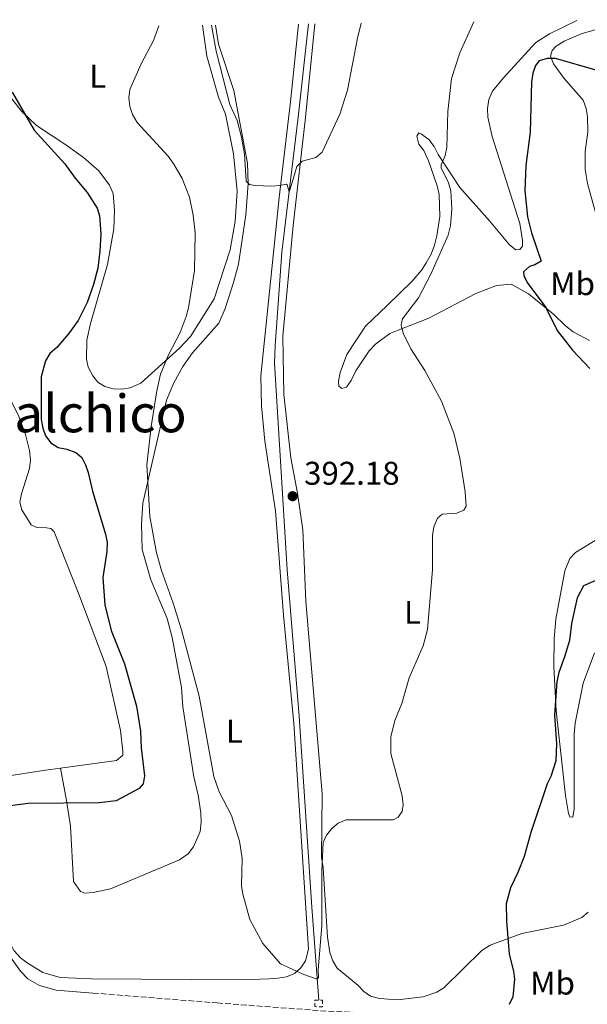
# Model space of a CAD drawing. Units: metres. Extents: x 587214 to 590664, y 4710474 to 4712830.
# Drawn here: x 590055 to 590228, y 4712524 to 4712825 of the extents above; entities that cross this region are included whole.
import ezdxf
from ezdxf.enums import TextEntityAlignment as Align

# ---------------------------------------------------------------- set-up
doc = ezdxf.new("R2010")
doc.units = ezdxf.units.M
doc.header["$MEASUREMENT"] = 0
doc.linetypes.add('DGN Style 2', pattern=[1.7399219301090239, 1.043953158065414, -0.6959687720436097])
doc.linetypes.add('DGN Style 3', pattern=[2.435890702152634, 1.739921930109024, -0.6959687720436097])
for name, color, linetype, lineweight in [('Acequia sin especificar', 4, 'Continuous', 0), ('Camino', 7, 'DGN Style 3', 0), ('Cota de punto acotado terreno', 7, 'Continuous', 0), ('Curva de nivel directora', 30, 'Continuous', 30), ('Curva de nivel intermedia', 30, 'Continuous', 0), ('Etiqueta de uso rústico', 92, 'Continuous', 0), ('Línea de cambio de uso (parcela vista)', 92, 'Continuous', 0), ('Margen derecho', 7, 'Continuous', 0), ('Pontón-alcantarilla (pasos de agua)', 1, 'DGN Style 2', 0), ('Punto acotado terreno (símbolo)', 7, 'Continuous', 0), ('Texto de Área (paraje) menor', 7, 'Continuous', 0)]:
    doc.layers.add(name, color=color, linetype=linetype, lineweight=lineweight)
doc.styles.add('Style-Arial', font='arial.ttf')

# ---------------------------------------------------------------- blocks, each defined once
blk = doc.blocks.new('5PATER')
at = {"layer": 'Punto acotado terreno (símbolo)', "linetype": 'Continuous', "lineweight": 0}
h = blk.add_hatch(color=51, dxfattribs=at)
edge = h.paths.add_edge_path()
edge.add_ellipse((0, 0), major_axis=(-0.1095731443231308, -0.1110710700762829), ratio=0.9994222409660317, start_angle=0, end_angle=360)

msp = doc.modelspace()

# ---------------------------------------------------------------- linework, layer by layer
at = {"layer": 'Acequia sin especificar', "color": 4, "linetype": 'Continuous', "lineweight": 0}
msp.add_polyline3d([(590145.9900000002, 4712525.480000001, 398.570000000007), (590143.8899999997, 4712553.939999999, 395.2100000000065), (590139.9800000004, 4712612.24, 394.5599999999977), (590136.3300000001, 4712656.880000001, 393.4900000000052), (590132.4900000002, 4712720.02, 392.0200000000041), (590132.6299999999, 4712725.26, 391.9400000000023), (590134.7000000002, 4712753.880000001, 391.1999999999971), (590139.6399999997, 4712795.07, 390.4600000000065), (590142.7999999998, 4712823.539999999, 389.7599999999948)], dxfattribs=at)
at = {"layer": 'Camino', "color": 7, "linetype": 'DGN Style 3', "lineweight": 0}
msp.add_polyline3d([(590077.0599999977, 4712527.7, 400.729999999996), (590114.9499999986, 4712524.67, 400.1600000000035), (590148.8999999987, 4712522.130000001, 399.2599999999949), (590182.9899999974, 4712520.66, 400.3999999999942), (590190.6999999988, 4712519.990000002, 400.5700000000071), (590196.7699999994, 4712519.37, 400.8099999999977), (590219.4200000009, 4712516.620000001, 403.1100000000007), (590223.0799999975, 4712515.830000003, 403.4400000000024)], dxfattribs=at)
at = {"layer": 'Curva de nivel directora', "color": 30, "linetype": 'Continuous', "lineweight": 30, "elevation": 400, "flags": 128}
for points in [[(590230.9599999988, 4712809.330000001), (590218.2400000006, 4712812.980000001), (590215.659999999, 4712813.02), (590213.2800000008, 4712812.25), (590212.0899999995, 4712810.84), (590211.3200000006, 4712808.460000002), (590210.9299999994, 4712805.820000002), (590210.519999998, 4712790.52), (590209.1199999988, 4712780.33), (590208.8899999986, 4712772.550000001), (590209.6399999997, 4712764.660000001), (590210.869999999, 4712759.760000002), (590213.8899999987, 4712751.12), (590211.9100000006, 4712750.020000001), (590210.3199999991, 4712749.52), (590208.4500000007, 4712747.859999999), (590208.5399999999, 4712746.730000001), (590209.5900000005, 4712744.58), (590215.2199999987, 4712736.940000001), (590218.7399999991, 4712729.990000002), (590223.4299999987, 4712723.910000001), (590228.7199999992, 4712718.390000001)], [(590052.4199999992, 4712802.720000002), (590059.0699999989, 4712791.130000004), (590068.4500000001, 4712780.820000002), (590071.6199999994, 4712776.449999999), (590075.3099999997, 4712772.110000002), (590078.3200000006, 4712767.340000001), (590079.0400000003, 4712764.940000001), (590079.4999999985, 4712759.41), (590079.199999999, 4712754.130000001), (590078.4999999994, 4712748.940000001), (590077.2299999997, 4712743.970000003), (590075.2599999984, 4712738.449999999), (590072.5800000007, 4712732.980000001), (590069.619999999, 4712728.910000001), (590066.0099999993, 4712724.77), (590063.8999999992, 4712722.95), (590062.5800000004, 4712720.699999999), (590061.199999999, 4712715.850000001), (590061.2699999984, 4712702.78), (590061.7099999987, 4712700.150000001), (590062.5999999982, 4712697.810000001), (590064.1699999997, 4712695.630000002), (590066.4299999994, 4712694.240000002), (590069.0800000003, 4712693.730000002), (590071.8399999985, 4712692.710000001), (590073.62, 4712691.140000002), (590074.78, 4712688.950000001), (590075.569999999, 4712686.580000003), (590076.9500000004, 4712680.910000001), (590080.9299999991, 4712667.730000001), (590081.3499999992, 4712665.27), (590081.2799999999, 4712662.460000002), (590080.0999999997, 4712654.59), (590080.6699999997, 4712646.200000001), (590082.5999999987, 4712638.390000002), (590086.7099999991, 4712628.150000002), (590090.319999999, 4712615.300000002), (590091.5799999996, 4712607.619999999), (590091.7199999982, 4712602.500000001), (590092.7499999986, 4712594.01), (590092.3499999986, 4712591.550000001), (590091.1500000005, 4712590.16), (590084.1499999999, 4712586.350000001), (590078.9599999997, 4712585.710000004), (590057.2800000008, 4712585.520000001), (590046.3099999983, 4712584.160000001)], [(590239.0199999989, 4712657.28), (590226.7399999988, 4712652.050000001), (590224.839999999, 4712648.369999999), (590223.0899999987, 4712640.520000001), (590222.4699999996, 4712635.36), (590221.01, 4712630.300000002), (590219.2099999984, 4712625.500000001), (590218.6699999998, 4712622.78), (590217.9000000008, 4712612.53), (590218.5099999988, 4712603.760000002), (590218.359999999, 4712598.560000001), (590216.7699999999, 4712593.810000001), (590215.659999999, 4712591.510000001), (590210.67, 4712576.670000001), (590208.6299999993, 4712569.34), (590206.7599999985, 4712564.460000004), (590204.4999999988, 4712559.800000003), (590203.150000001, 4712554.880000004), (590203.2200000002, 4712549.619999999), (590204.11, 4712539.529999999), (590205.3899999984, 4712534.380000002), (590205.6699999999, 4712531.9), (590205.2000000007, 4712526.490000002), (590204.1199999988, 4712524.24)]]:
    msp.add_lwpolyline(points, dxfattribs=at)
at = {"layer": 'Curva de nivel intermedia', "color": 30, "linetype": 'Continuous', "lineweight": 0, "flags": 128}
for points, elevation in [([(590157.1100000007, 4712580.569999999), (590168.6399999997, 4712580.520000001), (590170.2400000001, 4712581.430000001), (590171.4400000004, 4712583.100000001), (590171.7000000019, 4712585.100000001), (590171.4100000013, 4712587.939999999), (590168.0099999994, 4712600.82), (590168.0000000005, 4712605.859999998), (590169.2099999997, 4712610.859999998), (590171.3700000012, 4712616.12), (590173.5900000007, 4712623.9), (590177.8200000018, 4712633.720000001), (590179.2000000009, 4712638.710000001), (590180.6800000007, 4712656.880000001), (590180.7099999997, 4712667.380000002), (590181.1200000009, 4712670.039999999), (590182.2200000007, 4712672.659999998), (590183.6800000003, 4712673.859999999), (590188.1100000005, 4712674.189999999), (590190.2200000006, 4712675.089999998), (590190.92, 4712676.369999999), (590190.6100000015, 4712680.660000001), (590188.990000001, 4712690.980000001), (590187.1600000004, 4712698.63), (590183.3899999997, 4712708.399999999), (590178.3000000002, 4712717.729999999), (590174.030000001, 4712724.359999998), (590171.7700000012, 4712729.15), (590171.1100000018, 4712731.63), (590171.4800000007, 4712733.55), (590176.3600000001, 4712739.88), (590180.2200000002, 4712747.15), (590185.4300000004, 4712759.02), (590186.1600000013, 4712761.869999999), (590186.6200000017, 4712767.06), (590186.280000002, 4712772.560000001), (590185.530000001, 4712774.980000001), (590183.3700000017, 4712779.61), (590183.3099999992, 4712780.56), (590184.5800000011, 4712783.359999998), (590185.0500000004, 4712785.819999999), (590185.3200000009, 4712796.779999998), (590186.5300000003, 4712806.869999998), (590189.0100000012, 4712814.67), (590193.2800000004, 4712824.180000001)], 395.0000000000001), ([(590097.180000001, 4712822.949999998), (590095.5800000007, 4712818.52), (590091.7800000008, 4712811.329999999), (590088.2800000005, 4712803.48), (590087.980000001, 4712800.989999999)], 395.0000000000001), ([(590113.2499999999, 4712823.16), (590113.2600000009, 4712823.140000001), (590114.64, 4712815.199999998), (590118.8100000009, 4712798.890000001), (590121.0800000017, 4712794.060000001), (590122.4200000007, 4712788.98), (590123.3300000003, 4712783.820000002), (590123.8300000011, 4712775.49), (590124.8500000003, 4712774.5), (590126.5500000012, 4712774.179999999), (590131.6500000019, 4712774.06), (590133.9699999999, 4712774.199999998), (590136.1, 4712774.580000001), (590136.3400000014, 4712774.46), (590136.9100000013, 4712772.29), (590137.9000000015, 4712775.109999998), (590139.3200000009, 4712780.05), (590140.8899999999, 4712781.619999999), (590145.0700000019, 4712782.810000001), (590147.0400000013, 4712784.369999998), (590152.4300000002, 4712795.969999999), (590154.7700000005, 4712803.350000001), (590157.8000000013, 4712819.199999999), (590158.9000000011, 4712823.739999999)], 390), ([(590087.980000001, 4712800.989999999), (590088.3099999996, 4712798.380000001), (590089.1600000013, 4712795.88), (590090.5700000017, 4712793.470000001), (590099.9900000006, 4712783.170000001), (590101.7699999998, 4712780.75), (590104.3, 4712776.310000001), (590106.5500000009, 4712770.699999998), (590107.6300000005, 4712765.169999998), (590108.2699999998, 4712759.769999999), (590108.0400000017, 4712748.269999999), (590106.190000001, 4712736.869999999), (590105.5300000017, 4712734.180000001), (590103.7100000001, 4712729.31), (590100.0900000012, 4712722.499999999), (590097.7199999996, 4712716.66), (590096.5799999997, 4712711.52), (590094.8400000008, 4712700.65), (590093.5199999998, 4712688.949999998), (590094.3899999993, 4712673.210000001), (590096.4400000012, 4712662.109999998), (590097.9299999998, 4712656.659999999), (590101.5400000018, 4712646.730000001), (590104.0300000019, 4712638.519999999), (590109.4600000011, 4712618.349999999), (590113.9200000003, 4712593.819999999), (590115.5900000001, 4712589.11), (590119.3600000007, 4712581.880000002), (590121.8200000017, 4712574.020000001), (590122.5999999995, 4712568.83), (590122.3700000015, 4712560.390000001), (590122.7800000005, 4712557.869999999), (590124.9000000017, 4712550.15), (590128.8800000004, 4712542.789999999), (590134.2600000004, 4712536.599999999), (590141.450000001, 4712533.38), (590145.5200000012, 4712531.890000001), (590145.880000001, 4712532.439999999), (590145.7500000015, 4712534.689999999), (590146.9400000006, 4712548.289999999), (590146.9000000004, 4712564.95), (590147.2800000004, 4712573.609999998), (590148.370000001, 4712575.929999999), (590149.9800000004, 4712577.890000001), (590151.8600000002, 4712579.53), (590154.3500000002, 4712580.569999999), (590157.1100000007, 4712580.569999999)], 395.0000000000001)]:
    msp.add_lwpolyline(points, dxfattribs=dict(at, elevation=elevation))
at = {"layer": 'Línea de cambio de uso (parcela vista)', "color": 92, "linetype": 'Continuous', "lineweight": 0, "extrusion": (-0.004742058997030741, -0.0006316642289617334, 0.9999885568729127), "elevation": -5372.466496418024, "flags": 128}
msp.add_lwpolyline([(590062.4439454073, 4712593.926566965), (590072.8040660267, 4712595.30656724)], dxfattribs=at)
at = {"layer": 'Línea de cambio de uso (parcela vista)', "color": 92, "linetype": 'Continuous', "lineweight": 0}
for points in [[(590176.4900000002, 4712790.24, 395.5099999999948), (590177.3099999996, 4712789.930000001, 395.6699999999983), (590179.5599999996, 4712788.25, 395.8300000000018), (590181.1500000004, 4712786.15, 395.8300000000018), (590182.4299999997, 4712783.640000001, 395.9199999999983), (590189.0099999999, 4712773.609999999, 397.5500000000029), (590198.0499999998, 4712763.470000001, 399.4400000000023), (590204.1699999999, 4712756.140000001, 400.1699999999983), (590206.1600000003, 4712754.539999999, 400.4199999999983), (590207.3099999996, 4712754.720000001, 400.4199999999983), (590208.1100000005, 4712755.720000001, 400.4199999999983), (590208.1600000003, 4712757.439999999, 400.4199999999983), (590207.3200000003, 4712762.59, 400.0099999999948), (590198.8600000005, 4712789.199999999, 397.9600000000065), (590197.5999999996, 4712795.07, 397.7200000000012), (590197.4699999997, 4712797.689999999, 397.7200000000012), (590197.8300000001, 4712800.480000001, 397.7200000000012), (590199, 4712803.039999999, 397.7200000000012), (590202.3600000005, 4712807.109999999, 397.7200000000012), (590212.2300000004, 4712817.869999999, 398.6199999999953), (590216.4299999997, 4712820.49, 398.6999999999971), (590224.7599999999, 4712824.59, 398.6199999999953)], [(590233.8799999999, 4712755.529999999, 403.0599999999977), (590231.1900000004, 4712763.01, 402.8999999999942), (590227.9400000004, 4712774.82, 402.0800000000018), (590227.2800000003, 4712779.07, 402.0800000000018), (590227.25, 4712784.640000001, 402.0800000000018), (590228.04, 4712790.630000001, 401.9199999999983), (590227.9500000002, 4712795.210000001, 401.9199999999983), (590227.5700000003, 4712797.74, 401.9199999999983), (590226.6200000001, 4712800.26, 401.8399999999965), (590220.8499999996, 4712806.859999999, 400.8500000000058), (590217.6500000004, 4712811.310000001, 400.5299999999988), (590216.7000000002, 4712813.66, 400.4400000000023), (590217.1600000003, 4712815.470000001, 400.3600000000006), (590218.4500000002, 4712816.730000001, 400.2799999999988), (590220.8700000001, 4712818.25, 400.1199999999953), (590226.0700000003, 4712820.480000001, 400.1199999999953), (590231.3600000005, 4712822.050000001, 400.1999999999971), (590243.2699999996, 4712824.66, 400.0299999999988), (590243.7800000003, 4712824.83, 400.0200000000041)], [(590067.1699999999, 4712596.380000001, 402.4499999999971), (590069, 4712586.51, 401.2200000000012), (590070.2100000001, 4712578.67, 401.0599999999977), (590071.1100000005, 4712561.74, 400.320000000007), (590073.2199999997, 4712558.67, 399.75), (590074.6200000001, 4712558.199999999, 399.5), (590077.0700000003, 4712558.41, 399.2599999999948), (590082.4600000001, 4712559.5, 398.7599999999948), (590103.4900000002, 4712568.34, 397.2100000000065), (590106.1600000003, 4712570.189999999, 397.0500000000029), (590107.7599999999, 4712572.350000001, 396.8000000000029), (590109.79, 4712576.980000001, 396.5500000000029), (590110.0700000003, 4712579.850000001, 396.3899999999995), (590109.9299999997, 4712582.710000001, 396.3099999999977), (590109.1699999999, 4712588.100000001, 396.1399999999995), (590107.8300000001, 4712593.730000001, 396.0599999999977), (590104.4699999997, 4712615.109999999, 397.1300000000047), (590104.0300000003, 4712620.92, 397.1300000000047), (590101.2800000003, 4712636.180000001, 397.1300000000047), (590099.6900000004, 4712642.039999999, 397.1300000000047), (590094.7199999997, 4712653.82, 397.2100000000065), (590092.0800000001, 4712663.100000001, 397.2100000000065), (590091.8499999996, 4712670.869999999, 397.1300000000047), (590092.2999999998, 4712677.189999999, 397.0500000000029), (590099.4699999997, 4712708.689999999, 394.8300000000018), (590101.7400000002, 4712713.970000001, 394.6699999999983), (590104.5099999999, 4712718.939999999, 394.429999999993), (590107.4600000001, 4712723.17, 394.3399999999965), (590115.4699999997, 4712732.17, 393.5200000000041), (590117.4299999997, 4712736.630000001, 393.3600000000006), (590119.9800000004, 4712744.619999999, 393.0299999999988), (590121.5099999999, 4712750.220000001, 392.4600000000065), (590123.7599999999, 4712765.24, 391.8099999999977), (590124.3899999997, 4712774.75, 391.7200000000012), (590124.2699999996, 4712781.060000001, 391.1499999999942), (590120.0800000001, 4712803.17, 390.7400000000052), (590115.3799999999, 4712817.4, 390.820000000007), (590114.4900000002, 4712823.180000001, 390.8999999999942)], [(590110.5, 4712823.119999999, 394.7200000000012), (590111.8499999996, 4712813.730000001, 394.429999999993), (590115.3700000001, 4712801.189999999, 394.3399999999965), (590117.5199999996, 4712795.99, 394.3399999999965), (590119.9600000001, 4712783.84, 394.0200000000041), (590121.0800000001, 4712772.480000001, 394.2599999999948), (590120.4400000004, 4712763.300000001, 394.3399999999965), (590118.8899999997, 4712754.59, 394.429999999993), (590114.0199999996, 4712739.59, 395.820000000007), (590106.79, 4712728.15, 396.1399999999995), (590103.4199999999, 4712724.57, 396.1399999999995), (590091.6699999999, 4712713.859999999, 396.9600000000065), (590088.4299999997, 4712712.4, 397.4499999999971), (590085.9000000004, 4712712.029999999, 397.4499999999971), (590083.2699999996, 4712712.140000001, 397.7799999999988), (590080.7199999997, 4712712.83, 397.9499999999971), (590078.5700000003, 4712714.180000001, 398.929999999993), (590076.9699999997, 4712716.109999999, 398.929999999993), (590075.6100000005, 4712718.710000001, 398.929999999993), (590075.0700000003, 4712721.230000001, 399.3399999999965), (590075.2100000001, 4712726.970000001, 399.3399999999965), (590076.3399999999, 4712732.07, 399.3399999999965), (590081.4800000004, 4712750.100000001, 400.1600000000035), (590083.4699999997, 4712761.029999999, 400.2400000000052), (590083.6100000005, 4712766.600000001, 400.070000000007), (590083.1900000004, 4712771.75, 399.9100000000035), (590082.1500000004, 4712774.27, 399.8300000000018), (590078.8700000001, 4712778.710000001, 399.6600000000035), (590074.2100000001, 4712782.710000001, 399.9900000000052), (590068.8200000003, 4712786.619999999, 400.2100000000065)], [(590139.8300000001, 4712823.5, 390.2299999999959), (590137.3799999999, 4712799.789999999, 390.929999999993), (590133.9299999997, 4712770.57, 391.6600000000035), (590128.2699999996, 4712716.09, 393.5500000000029), (590128.5300000003, 4712706.930000001, 393.7100000000065), (590129.4699999997, 4712696.140000001, 393.7100000000065), (590132.75, 4712674.91, 394.5299999999988), (590135.1699999999, 4712643.02, 394.6900000000023), (590138.3399999999, 4712610.01, 395.5099999999948), (590142.8700000001, 4712541.07, 396.9799999999959), (590141.9500000002, 4712537.529999999, 396.9799999999959), (590140.5199999996, 4712535.369999999, 397.070000000007), (590138.5899999999, 4712533.619999999, 397.1499999999942), (590136.1500000004, 4712532.67, 397.1499999999942), (590133.4600000001, 4712532.210000001, 397.3099999999977), (590130.8399999999, 4712531.99, 397.5599999999977), (590122.5, 4712531.75, 397.5599999999977), (590076.5999999996, 4712531.99, 400.3699999999953)], [(590144.7699999996, 4712823.560000001, 390.0800000000018), (590141.8799999999, 4712794.960000001, 390.7799999999988), (590138.1799999997, 4712762.050000001, 391.4400000000023), (590134.9800000004, 4712728.26, 392.6699999999983), (590135.3300000001, 4712710.42, 393.1600000000035), (590137.4199999999, 4712691.050000001, 393.7299999999959), (590139.5199999996, 4712680.279999999, 393.8999999999942), (590141.1200000001, 4712669.100000001, 394.0599999999977), (590142.04, 4712647.17, 394.9600000000065), (590147.0199999996, 4712588.480000001, 395.6999999999971), (590146.8200000003, 4712569.15, 395.8600000000006), (590147.29, 4712565.880000001, 395.8600000000006), (590148.5999999996, 4712544.699999999, 397.3300000000018), (590149.3499999996, 4712540.050000001, 397.5), (590150.2199999997, 4712537.529999999, 397.6600000000035), (590151.5700000003, 4712535.26, 398.1499999999942), (590157.8899999997, 4712530.140000001, 399.2200000000012), (590159.7300000004, 4712528.130000001, 399.3000000000029), (590161.8099999996, 4712526.699999999, 399.3000000000029), (590164.5199999996, 4712526.01, 399.3000000000029), (590170.0199999996, 4712525.630000001, 399.3000000000029), (590177.8600000005, 4712526.52, 399.8699999999953), (590182.0099999999, 4712527.99, 399.9499999999971), (590184.1900000004, 4712529.26, 399.9499999999971), (590195.7599999999, 4712540.699999999, 400.4400000000023), (590198.2699999996, 4712542.300000001, 400.4400000000023), (590207.9400000004, 4712545.850000001, 400.9400000000023), (590220.6699999999, 4712548.390000001, 402.25), (590226.2699999996, 4712550.789999999, 402.8999999999942), (590228.2100000001, 4712552.380000001, 403.3899999999995)], [(590068.8200000003, 4712786.619999999, 400.2100000000065), (590059.7999999998, 4712792.58, 400.4499999999971), (590055.2599999999, 4712796.949999999, 400.4499999999971), (590051.5999999996, 4712801.59, 400.5299999999988), (590043.5300000003, 4712814.359999999, 402.0099999999948)], [(590228.5599999996, 4712726.890000001, 402.0599999999977), (590223.5999999996, 4712729.58, 401.570000000007), (590221.2699999996, 4712731.33, 401.4799999999959), (590217.5999999996, 4712734.949999999, 401.4799999999959), (590209.9500000002, 4712741.100000001, 400.8300000000018), (590204.6500000004, 4712744.109999999, 400.5800000000018), (590200.2300000004, 4712743.699999999, 400.5800000000018), (590193.8899999997, 4712741.199999999, 399.7599999999948), (590179.5499999998, 4712733.720000001, 397.8000000000029), (590170.2000000002, 4712730.100000001, 396.6499999999942), (590167.6799999997, 4712729.07, 396.0800000000018), (590163.2400000002, 4712725.789999999, 395.9199999999983), (590161.3200000003, 4712723.789999999, 395.5899999999965), (590157.2599999999, 4712717.65, 394.7700000000041), (590155.8399999999, 4712714.67, 394.1999999999971), (590154.4100000003, 4712712.600000001, 394.1999999999971), (590153.0199999996, 4712712.24, 394.1199999999953), (590152.1100000005, 4712712.960000001, 393.9499999999971), (590152, 4712714.439999999, 393.9499999999971), (590152.5199999996, 4712717.15, 393.9499999999971), (590154.54, 4712722.59, 393.9499999999971), (590160.1900000004, 4712731.300000001, 393.3800000000047), (590166.8600000005, 4712737.57, 393.3800000000047), (590174.5, 4712745, 394.1199999999953), (590177.3799999999, 4712748.5, 394.2799999999988), (590178.7300000004, 4712750.65, 394.3600000000006), (590180.2300000004, 4712753.300000001, 394.3600000000006), (590181.25, 4712756.02, 394.4400000000023), (590182.0099999999, 4712758.82, 394.6100000000006), (590182.9600000001, 4712764.730000001, 394.8500000000058), (590182.75, 4712771.439999999, 394.929999999993), (590182.1200000001, 4712774.130000001, 395.179999999993), (590179.4400000004, 4712781.699999999, 395.2599999999948), (590178.0700000003, 4712784.869999999, 395.3399999999965), (590176.5499999998, 4712786.880000001, 395.3399999999965), (590175.8499999996, 4712789.24, 395.3399999999965), (590176.4900000002, 4712790.24, 395.5099999999948)], [(590051.4900000002, 4712720.4, 403.3999999999942), (590050.2400000002, 4712716.680000001, 403.3999999999942), (590050.1600000003, 4712713.890000001, 403.3999999999942), (590050.7300000004, 4712711.119999999, 403.3999999999942), (590054.4699999997, 4712703.699999999, 403.3099999999977), (590056.4299999997, 4712698.199999999, 403.3099999999977), (590057.7199999997, 4712693.32, 403.3099999999977), (590057.9699999997, 4712690.470000001, 403.3099999999977), (590057.7199999997, 4712687.84, 403.3099999999977), (590055.2400000002, 4712680.07, 403.3099999999977), (590054.75, 4712677.52, 403.3099999999977), (590055.3799999999, 4712675.25, 403.3099999999977), (590058.2199999997, 4712670.67, 403.3099999999977), (590059.8799999999, 4712669.82, 403.3099999999977), (590061.5999999996, 4712669.949999999, 403.2299999999959), (590064.2300000004, 4712669.529999999, 403.2299999999959), (590065.2400000002, 4712668.5, 403.2299999999959), (590072.75, 4712649.49, 403.2299999999959)], [(590230.0800000001, 4712631.529999999, 403.5299999999988), (590226.6500000004, 4712622.289999999, 403.2799999999988), (590224.2699999996, 4712610.119999999, 402.8800000000047), (590223.9199999999, 4712606.76, 402.7100000000065), (590223.8700000001, 4712583.92, 402.7100000000065), (590223.5099999999, 4712581.369999999, 402.4700000000012), (590222.6100000005, 4712581.52, 402.3000000000029), (590222.1799999997, 4712582.49, 402.3000000000029), (590221.2599999999, 4712587.960000001, 402.0599999999977), (590218.3799999999, 4712613.859999999, 401.2400000000052), (590217.7100000001, 4712627.359999999, 400.3399999999965), (590217.7999999998, 4712635.789999999, 400.0899999999965), (590218.3300000001, 4712641.859999999, 399.8500000000058), (590221.0800000001, 4712656.57, 399.0299999999988), (590222.6399999997, 4712660.369999999, 398.8600000000006), (590224.3300000001, 4712662.199999999, 398.8600000000006), (590231.1200000001, 4712666.350000001, 398.8600000000006)], [(590077.5300000003, 4712597.76, 402.5), (590084.2300000004, 4712598.710000001, 402.3399999999965), (590086.1600000003, 4712600.300000001, 402.3399999999965), (590086.2199999997, 4712601.529999999, 402.4199999999983), (590085.4500000002, 4712607.82, 402.8300000000018), (590081.0599999996, 4712627.390000001, 403.0800000000018), (590072.75, 4712649.49, 403.2299999999959)], [(590028.9500000002, 4712588.480000001, 402.1000000000058), (590049.4199999999, 4712593.66, 402.179999999993), (590062.6100000005, 4712595.77, 402.4199999999983), (590067.1699999999, 4712596.380000001, 402.4499999999971)], [(590028.9600000001, 4712588.380000001, 402.0899999999965), (590028.2599999999, 4712586.880000001, 401.7599999999948), (590029.7599999999, 4712583.16, 401.679999999993), (590040.0999999996, 4712562.92, 401.2700000000041), (590053.0300000003, 4712540.550000001, 400.4499999999971), (590054.9699999997, 4712538.480000001, 400.3699999999953), (590056.9800000004, 4712536.9, 400.3699999999953), (590061.7400000002, 4712533.930000001, 400.2899999999936), (590067.0199999996, 4712532.449999999, 400.2100000000065), (590076.5999999996, 4712531.99, 400.3699999999953)]]:
    msp.add_polyline3d(points, dxfattribs=at)
at = {"layer": 'Margen derecho', "color": 7, "linetype": 'Continuous', "lineweight": 0, "extrusion": (0.002804771197831569, -0.05373165492374176, 0.9985514721423648), "elevation": -251156.7315211537, "flags": 128}
msp.add_lwpolyline([(834916.2824750503, 4668612.865641835), (834921.2321347815, 4668611.192928903), (834932.4099368636, 4668609.706072963)], dxfattribs=at)
at = {"layer": 'Margen derecho', "color": 7, "linetype": 'Continuous', "lineweight": 0}
msp.add_polyline3d([(590049.0500000009, 4712542.600000001, 401.0599999999978), (590054.9400000006, 4712534.340000002, 400.9799999999959), (590057.2100000015, 4712532.03, 400.8999999999942), (590060.7899999978, 4712530.01, 400.8999999999942)], dxfattribs=at)
at = {"layer": 'Pontón-alcantarilla (pasos de agua)', "color": 1, "linetype": 'DGN Style 2', "lineweight": 0}
msp.add_polyline3d([(590147.1200000001, 4712523.5, 399.2200000000012), (590144.7400000002, 4712523.539999999, 399.2200000000012), (590144.7699999996, 4712525.5, 398.9799999999959), (590147.1500000004, 4712525.470000001, 398.9799999999959), (590147.1200000001, 4712523.5, 399.2200000000012)], dxfattribs=at)

# ---------------------------------------------------------------- block references
at = {"layer": 'Punto acotado terreno (símbolo)', "color": 7, "linetype": 'Continuous', "lineweight": 0, "xscale": 10, "yscale": 10, "zscale": 10}
msp.add_blockref('5PATER', (590137.9899999987, 4712679.359999999, 392.179999999993), dxfattribs=at)

# ---------------------------------------------------------------- texts
at = {"layer": 'Cota de punto acotado terreno', "color": 7, "linetype": 'Continuous', "lineweight": 0, "style": 'Style-Arial'}
msp.add_text('392.18', height=7.000000000000002, dxfattribs=at).set_placement((590141.4899999994, 4712682.859999999, 392.179999999993))
at = {"layer": 'Etiqueta de uso rústico', "color": 92, "linetype": 'Continuous', "lineweight": 0, "style": 'Style-Arial'}
for s, p in [('L', (590078.4814203785, 4712807.550010001, 396.1300000000047)), ('Mb', (590223.4302462423, 4712744.25001, 401.75)), ('L', (590174.58142038, 4712643.910010001, 394.9900000000052)), ('L', (590120.2214203804, 4712607.62001, 395.1399999999995)), ('Mb', (590217.3102462423, 4712530.730010002, 401.8500000000058))]:
    msp.add_text(s, height=7.000000000000002, dxfattribs=at).set_placement(p, align=Align.MIDDLE_CENTER)
at = {"layer": 'Texto de Área (paraje) menor', "color": 7, "linetype": 'Continuous', "lineweight": 0, "style": 'Style-Arial'}
msp.add_text('Pascualchico', height=11.5, dxfattribs=at).set_placement((590057.5288607498, 4712704.62001, 403.7599999999948), align=Align.MIDDLE_CENTER)

doc.saveas('drawing.dxf')
